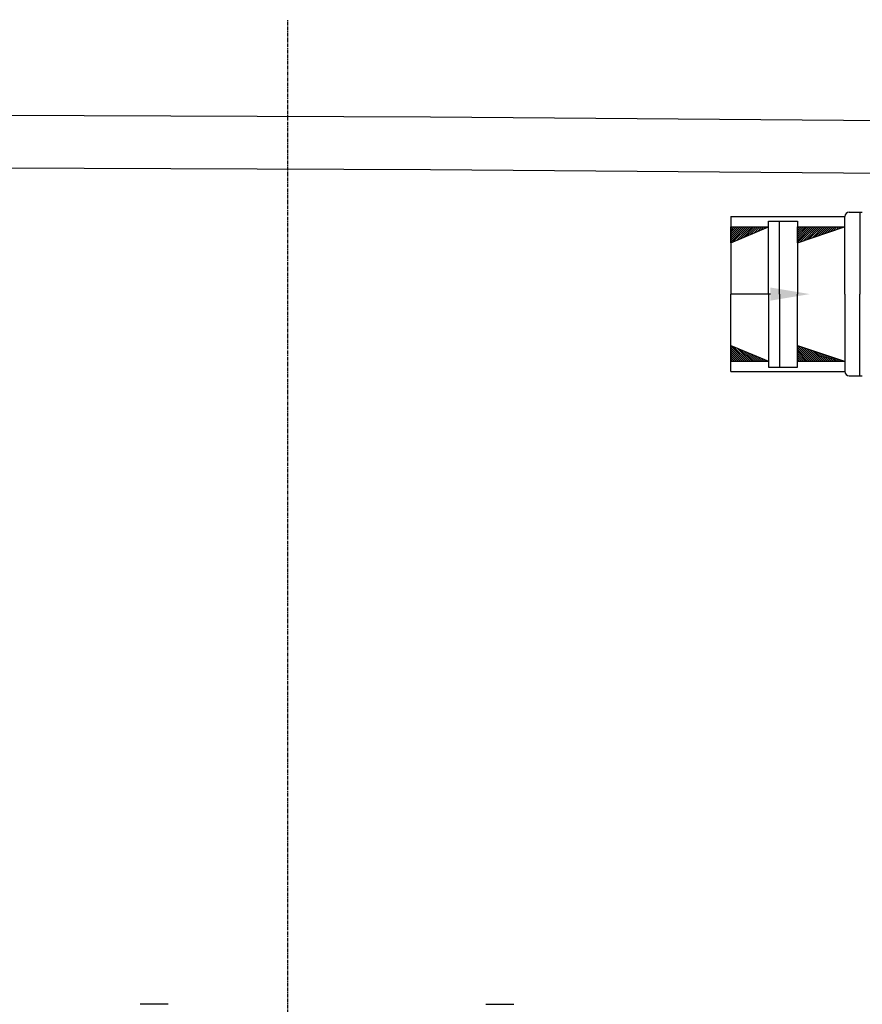
# Model space of a CAD drawing. Extents: x 15882 to 34221, y 26599 to 38368.
# Drawn here: x 24348 to 26262, y 36129 to 38368 of the extents above; entities that cross this region are included whole.
import ezdxf

# ---------------------------------------------------------------- set-up
doc = ezdxf.new("R2010")
doc.units = 0
doc.header["$LTSCALE"] = 0.05
doc.linetypes.add('CENTER', pattern=[50.8, 31.75, -6.35, 6.35, -6.35])
doc.layers.get('0').update_dxf_attribs({"linetype": 'CONTINUOUS'})

msp = doc.modelspace()

# ---------------------------------------------------------------- linework, layer by layer
at = {"linetype": 'CENTER', "ltscale": 5}
msp.add_line((24957, 32729.5), (24957, 38367.6), dxfattribs=at)
for p, q in [((23284.6, 38155.1), (25281.3, 38146.8)), ((25281.3, 38146.8), (26718.6, 38135.6)), ((23284.3, 38035.1), (25280.6, 38026.8)), ((25280.6, 38026.8), (26717.3, 38015.6)), ((25963.2, 37919.9), (26222.2, 37919.9)), ((25963.2, 37919.9), (25963.2, 37743.8)), ((26222.2, 37743.8), (26222.2, 37919.9)), ((26232.2, 37929.9), (26262.1, 37929.9)), ((26256.9, 37929.9), (26256.9, 37743.8)), ((25963.2, 37860.6), (26049.1, 37896.6)), ((25963.2, 37896.6), (26049.1, 37896.6)), ((25963.2, 37860.6), (25963.2, 37896.6)), ((25963.2, 37893.2), (25966.6, 37896.6)), ((25963.2, 37888.7), (25971.1, 37896.6)), ((25963.2, 37884.2), (25975.6, 37896.6)), ((25963.2, 37879.7), (25980.1, 37896.6)), ((25963.2, 37875.2), (25984.6, 37896.6)), ((25963.2, 37870.7), (25989, 37896.6)), ((25963.2, 37866.3), (25993.5, 37896.6)), ((25963.2, 37861.8), (25998, 37896.6)), ((25969, 37863.1), (26002.5, 37896.6)), ((25976.7, 37866.3), (26007, 37896.6)), ((25984.4, 37869.5), (26011.5, 37896.6)), ((25992.1, 37872.7), (26016, 37896.6)), ((25999.9, 37876), (26020.5, 37896.6)), ((26007.6, 37879.2), (26025, 37896.6)), ((26015.3, 37882.4), (26029.5, 37896.6)), ((26023, 37885.7), (26033.9, 37896.6)), ((26030.8, 37888.9), (26038.4, 37896.6)), ((26038.5, 37892.1), (26042.9, 37896.6)), ((26046.2, 37895.4), (26047.4, 37896.6)), ((26049.1, 37909.8), (26075.7, 37909.8)), ((26049.1, 37743.8), (26049.1, 37909.8)), ((26074, 37909.8), (26114.6, 37909.8)), ((26074, 37743.8), (26074, 37909.8)), ((26114.6, 37909.8), (26114.6, 37743.8)), ((26114.6, 37860.6), (26221.9, 37896.6)), ((26114.6, 37896.6), (26221.9, 37896.6)), ((26114.6, 37860.6), (26114.6, 37896.6)), ((26114.6, 37896.4), (26114.8, 37896.6)), ((26114.6, 37891.9), (26119.3, 37896.6)), ((26114.6, 37887.4), (26123.7, 37896.6)), ((26114.6, 37882.9), (26128.2, 37896.6)), ((26114.6, 37878.4), (26132.7, 37896.6)), ((26114.6, 37873.9), (26137.2, 37896.6)), ((26114.6, 37869.4), (26141.7, 37896.6)), ((26114.6, 37865), (26146.2, 37896.6)), ((26114.8, 37860.7), (26150.7, 37896.6)), ((26121.6, 37863), (26155.2, 37896.6)), ((26128.3, 37865.2), (26159.7, 37896.6)), ((26135.1, 37867.5), (26164.2, 37896.6)), ((26141.8, 37869.8), (26168.7, 37896.6)), ((26148.6, 37872), (26173.1, 37896.6)), ((26155.3, 37874.3), (26177.6, 37896.6)), ((26162.1, 37876.6), (26182.1, 37896.6)), ((26168.8, 37878.8), (26186.6, 37896.6)), ((26175.6, 37881.1), (26191.1, 37896.6)), ((26182.3, 37883.3), (26195.6, 37896.6)), ((26189.1, 37885.6), (26200.1, 37896.6)), ((26195.9, 37887.9), (26204.6, 37896.6)), ((26202.6, 37890.1), (26209.1, 37896.6)), ((26209.4, 37892.4), (26213.6, 37896.6)), ((26216.1, 37894.7), (26218, 37896.6)), ((25963.2, 37567.7), (25963.2, 37743.8)), ((26049.1, 37743.8), (26049.1, 37577.8)), ((26074, 37743.8), (26074, 37577.8)), ((26114.6, 37577.8), (26114.6, 37743.8)), ((26222.2, 37743.8), (26222.2, 37567.7)), ((26256.9, 37557.7), (26256.9, 37743.8)), ((25963.2, 37627), (26049.1, 37591)), ((25963.2, 37627), (25963.2, 37591)), ((26114.6, 37627), (26221.9, 37591)), ((26114.6, 37627), (26114.6, 37591)), ((26114.8, 37626.9), (26150.7, 37591)), ((25963.2, 37625.8), (25998, 37591)), ((25963.2, 37621.3), (25993.5, 37591)), ((25963.2, 37616.9), (25989, 37591)), ((25963.2, 37612.4), (25984.6, 37591)), ((25963.2, 37607.9), (25980.1, 37591)), ((25969, 37624.6), (26002.5, 37591)), ((25976.7, 37621.3), (26007, 37591)), ((25984.4, 37618.1), (26011.5, 37591)), ((25992.1, 37614.9), (26016, 37591)), ((25999.9, 37611.6), (26020.5, 37591)), ((26007.6, 37608.4), (26025, 37591)), ((26015.3, 37605.2), (26029.5, 37591)), ((26114.6, 37622.7), (26146.2, 37591)), ((26114.6, 37618.2), (26141.7, 37591)), ((26114.6, 37613.7), (26137.2, 37591)), ((26114.6, 37609.2), (26132.7, 37591)), ((26114.6, 37604.7), (26128.2, 37591)), ((26121.6, 37624.6), (26155.2, 37591)), ((26128.3, 37622.4), (26159.7, 37591)), ((26135.1, 37620.1), (26164.2, 37591)), ((26141.8, 37617.8), (26168.7, 37591)), ((26148.6, 37615.6), (26173.1, 37591)), ((26155.3, 37613.3), (26177.6, 37591)), ((26162.1, 37611), (26182.1, 37591)), ((26168.8, 37608.8), (26186.6, 37591)), ((26175.6, 37606.5), (26191.1, 37591)), ((26182.3, 37604.3), (26195.6, 37591)), ((25963.2, 37603.4), (25975.6, 37591)), ((25963.2, 37598.9), (25971.1, 37591)), ((25963.2, 37594.4), (25966.6, 37591)), ((25963.2, 37591), (26049.1, 37591)), ((26023, 37601.9), (26033.9, 37591)), ((26030.8, 37598.7), (26038.4, 37591)), ((26038.5, 37595.5), (26042.9, 37591)), ((26046.2, 37592.2), (26047.4, 37591)), ((26114.6, 37600.2), (26123.7, 37591)), ((26114.6, 37595.7), (26119.3, 37591)), ((26114.6, 37591.2), (26114.8, 37591)), ((26114.6, 37591), (26221.9, 37591)), ((26189.1, 37602), (26200.1, 37591)), ((26195.9, 37599.7), (26204.6, 37591)), ((26202.6, 37597.5), (26209.1, 37591)), ((26209.4, 37595.2), (26213.6, 37591)), ((26216.1, 37592.9), (26218, 37591)), ((25963.2, 37567.7), (26222.2, 37567.7)), ((26049.1, 37577.8), (26075.7, 37577.8)), ((26074, 37577.8), (26114.6, 37577.8)), ((26232.2, 37557.7), (26262.1, 37557.7)), ((24684.7, 36129.3), (24621.4, 36129.3)), ((25406.8, 36129.3), (25470.1, 36129.3))]:
    msp.add_line(p, q)
at = {"color": 0, "linetype": 'ByBlock'}
msp.add_line((26053.2, 37743.8), (25963.2, 37743.8), dxfattribs=at)
for centre, start, end in [((26232.2, 37919.9), 90, 180), ((26232.2, 37567.7), 180, 270)]:
    msp.add_arc(centre, 10, start, end)
msp.add_solid([(26053.2, 37758.8), (26053.2, 37728.8), (26143.2, 37743.8)], dxfattribs=at)

doc.saveas('drawing.dxf')
